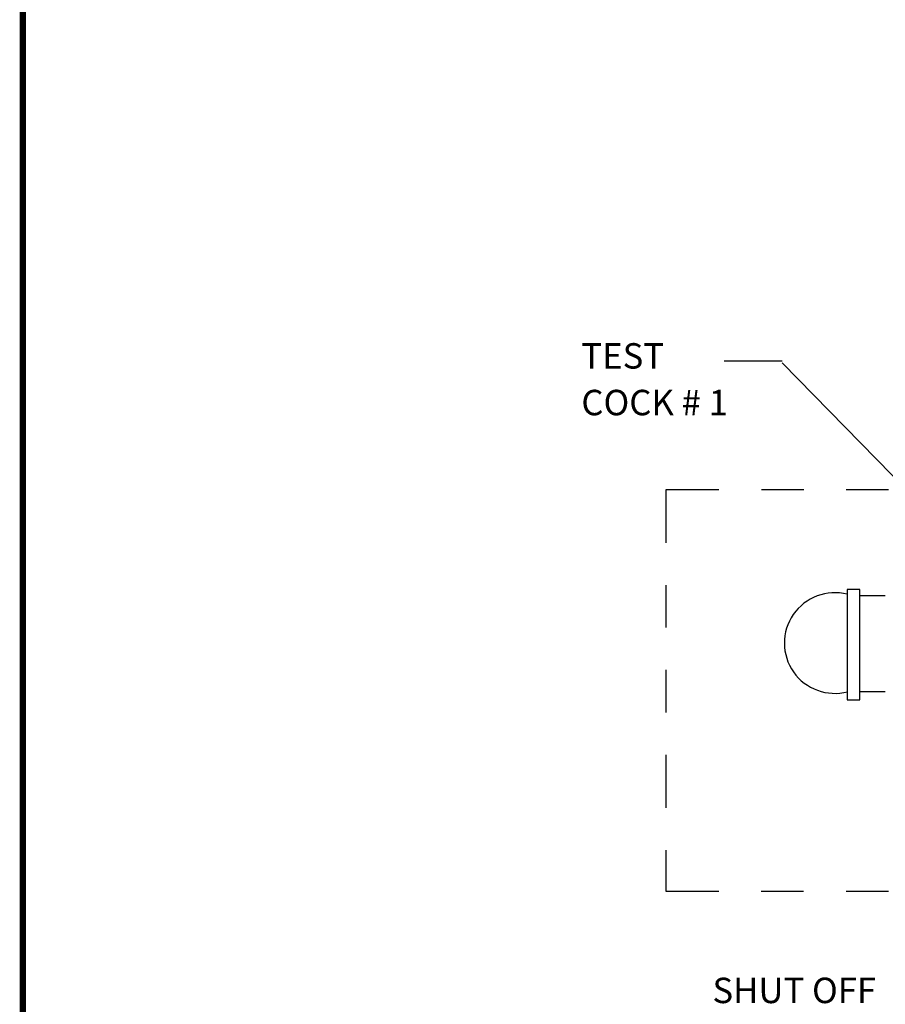
# Model space of a CAD drawing. Extents: x 0 to 7.5, y 0 to 10.3.
# Drawn here: x 0 to 2, y 4.6 to 6.9 of the extents above; entities that cross this region are included whole.
import ezdxf

# ---------------------------------------------------------------- set-up
doc = ezdxf.new("R2010")
doc.units = 0
doc.header["$LTSCALE"] = 0.2
doc.header["$MEASUREMENT"] = 0
doc.linetypes.add('HIDDEN2', pattern=[0.1875, 0.125, -0.0625])
doc.linetypes.add('PHANTOM2', pattern=[1.25, 0.625, -0.125, 0.125, -0.125, 0.125, -0.125])
for name, color, linetype in [('BORDER', 7, 'CONTINUOUS'), ('ELEV', 7, 'CONTINUOUS'), ('PIPE', 1, 'HIDDEN2'), ('TBLOCK', 7, 'CONTINUOUS')]:
    doc.layers.add(name, color=color, linetype=linetype)

msp = doc.modelspace()

# ---------------------------------------------------------------- linework, layer by layer
at = {"layer": 'BORDER', "color": 0}
msp.add_line((1.78937, 6.10619), (1.65294, 6.10619), dxfattribs=at)
at = {"layer": 'BORDER', "const_width": 0.015}
msp.add_lwpolyline([(0, 0), (7.5, 0), (7.5, 10.25), (0, 10.25)], close=True, dxfattribs=at)
at = {"layer": 'ELEV'}
for p, q in [((2.03246, 5.55345), (1.97311, 5.55345)), ((2.03246, 5.3269), (1.97311, 5.3269))]:
    msp.add_line(p, q, dxfattribs=at)
msp.add_lwpolyline([(1.973, 5.30815), (1.973, 5.56815), (1.94303, 5.56815), (1.94303, 5.30815)], close=True, dxfattribs=at)
at = {"layer": 'PIPE', "color": 0, "linetype": 'PHANTOM2'}
msp.add_lwpolyline([(1.5152, 4.8566), (6.01559, 4.8566), (6.01559, 5.80335), (1.5152, 5.80335)], close=True, dxfattribs=at)
at = {"layer": 'PIPE', "color": 0, "linetype": 'ByBlock'}
msp.add_ellipse((1.91349, 5.44182), major_axis=(-0.08388, 0.08388), ratio=1, start_param=-1.0373282, end_param=2.6157656, dxfattribs=at)
at = {"layer": 'TBLOCK'}
msp.add_line((2.27579, 5.60479), (1.78937, 6.1026), dxfattribs=at)

# ---------------------------------------------------------------- texts
at = {"layer": 'ELEV'}
for s, p in [('TEST', (1.31631, 6.0889)), ('COCK # 1', (1.31631, 5.9789)), ('SHUT OFF', (1.62523, 4.59288))]:
    msp.add_text(s, height=0.06, dxfattribs=at).set_placement(p)

doc.saveas('drawing.dxf')
